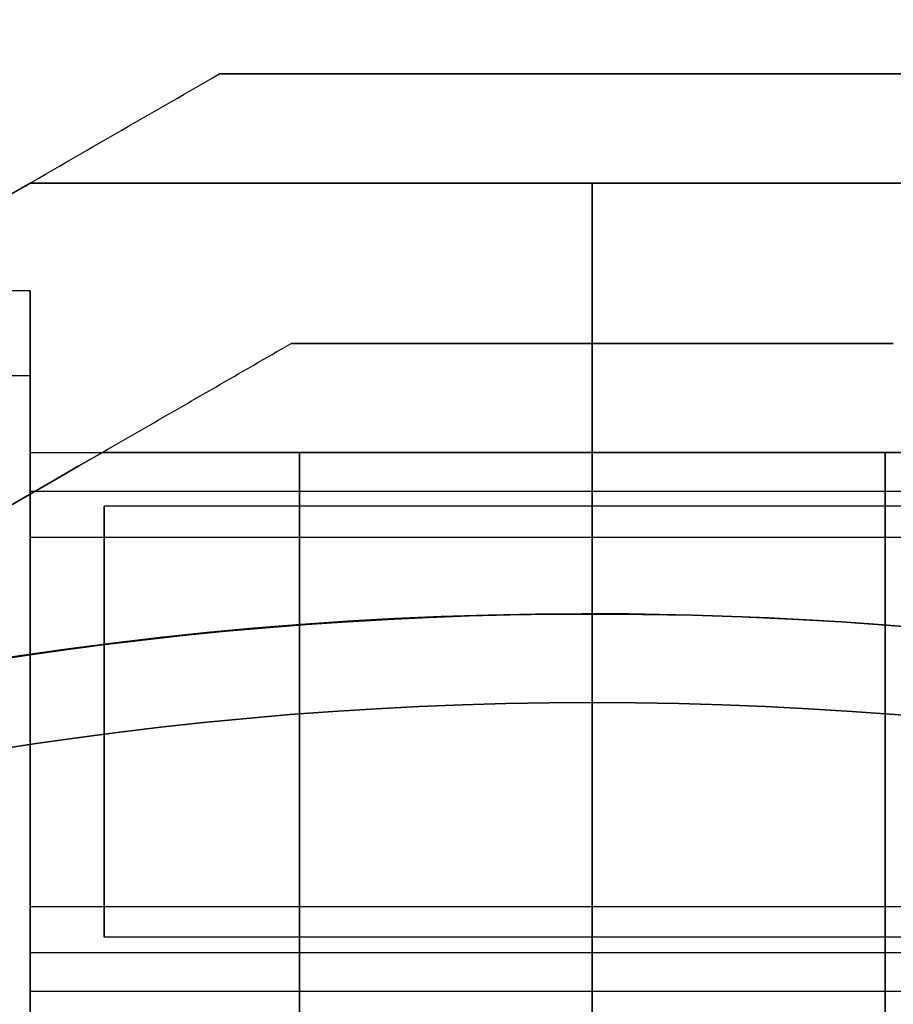
# Model space of a CAD drawing. Units: millimetres. Extents: x 2218 to 13735, y 1760 to 12851.
# Drawn here: x 9262 to 9279, y 6165 to 6184 of the extents above; entities that cross this region are included whole.
import ezdxf

# ---------------------------------------------------------------- set-up
doc = ezdxf.new("R2010")
doc.units = ezdxf.units.MM
doc.layers.add('Dimensions', color=7, linetype='Continuous')
doc.styles.get("Standard").update_dxf_attribs({"font": 'arial.ttf'})
doc.dimstyles.new('Leikkiset keinu', dxfattribs={"dimtxt": 150, "dimasz": 2.5, "dimexe": 0.06, "dimexo": 0.625, "dimtad": 0, "dimtih": 1, "dimtoh": 1, "dimdec": 0, "dimtxsty": 'Standard', "dimcen": 2.5, "dimadec": 0, "dimazin": 0, "dimtfac": 1, "dimtmove": 0, "dimatfit": 3, "dimfxl": 1, "dimarcsym": 0})

# ---------------------------------------------------------------- blocks, each defined once
blk = doc.blocks.new('*D43')
at = {"layer": 'Defpoints', "color": 0, "transparency": 16777216}
for p in [(3805.987064937755, 6909.802368900157), (13727.64326777396, 4603.805681030033), (13727.64326777396, 1858.109810825328)]:
    blk.add_point(p, dxfattribs=at)
at = {"layer": 'Dimensions', "color": 0, "lineweight": -2, "transparency": 16777216}
for p, q in [((3805.987064937755, 6909.177368900157), (3805.987064937755, 1858.049810825328)), ((13727.64326777396, 4603.180681030033), (13727.64326777396, 1858.049810825328)), ((3808.487064937755, 1858.109810825328), (8542.980752986145, 1858.109810825328)), ((13725.14326777396, 1858.109810825328), (8990.649579725572, 1858.109810825328))]:
    blk.add_line(p, q, dxfattribs=at)
at = {"layer": 'Dimensions', "color": 0, "transparency": 16777216}
for points in [[(3808.487064937755, 1858.526477491995), (3808.487064937755, 1857.693144158661), (3805.987064937755, 1858.109810825328)], [(13725.14326777396, 1858.526477491995), (13725.14326777396, 1857.693144158661), (13727.64326777396, 1858.109810825328)]]:
    blk.add_solid(points, dxfattribs=at)
at = {"layer": 'Dimensions', "color": 0, "transparency": 16777216, "insert": (8766.815166355858, 1858.109810825328), "char_height": 150, "attachment_point": 5}
blk.add_mtext('9922', dxfattribs=at)
blk = doc.blocks.new('*D44')
at = {"layer": 'Defpoints', "color": 0, "transparency": 16777216}
for p in [(2445.098575864361, 11517.71586966877), (5827.354827336139, 11517.71586966877), (11467.8018925852, 2516.822233004948)]:
    blk.add_point(p, dxfattribs=at)
at = {"layer": 'Dimensions', "color": 0, "lineweight": -2, "transparency": 16777216}
for p, q in [((5826.729827336139, 11517.71586966877), (2445.038575864361, 11517.71586966877)), ((2445.098575864361, 11515.21586966877), (2445.098575864362, 7094.479999495114)), ((2445.098575864363, 2519.322233004946), (2445.098575864362, 6940.058103178606)), ((11467.1768925852, 2516.822233004948), (2445.038575864364, 2516.822233004946))]:
    blk.add_line(p, q, dxfattribs=at)
at = {"layer": 'Dimensions', "color": 0, "transparency": 16777216}
for points in [[(2444.681909197694, 11515.21586966877), (2445.515242531028, 11515.21586966877), (2445.098575864361, 11517.71586966877)], [(2444.681909197697, 2519.322233004946), (2445.51524253103, 2519.322233004946), (2445.098575864363, 2516.822233004946)]]:
    blk.add_solid(points, dxfattribs=at)
at = {"layer": 'Dimensions', "color": 0, "transparency": 16777216, "insert": (2445.098575864364, 7017.269051336857), "char_height": 150, "attachment_point": 5}
blk.add_mtext('9001', dxfattribs=at)
blk = doc.blocks.new('*D45')
at = {"layer": 'Defpoints', "color": 0, "transparency": 16777216}
for p in [(5698.49206271795, 6931.681357824836, 1936.683230203653), (11597.49201271755, 4766.617646289635, 1505.769363935939), (11597.49201271755, 3141.127553044249)]:
    blk.add_point(p, dxfattribs=at)
at = {"layer": 'Dimensions', "color": 0, "lineweight": -2, "transparency": 16777216}
for p, q in [((5698.49206271795, 6931.056357824836), (5698.49206271795, 3141.06755304425)), ((11597.49201271755, 4765.992646289635), (11597.49201271755, 3141.06755304425)), ((5700.99206271795, 3141.127553044249), (8423.236751223889, 3141.127553044249)), ((11594.99201271755, 3141.127553044249), (8872.74732421161, 3141.127553044249))]:
    blk.add_line(p, q, dxfattribs=at)
at = {"layer": 'Dimensions', "color": 0, "transparency": 16777216}
for points in [[(5700.99206271795, 3141.544219710916), (5700.99206271795, 3140.710886377583), (5698.49206271795, 3141.127553044249)], [(11594.99201271755, 3141.544219710916), (11594.99201271755, 3140.710886377583), (11597.49201271755, 3141.127553044249)]]:
    blk.add_solid(points, dxfattribs=at)
at = {"layer": 'Dimensions', "color": 0, "transparency": 16777216, "insert": (8647.99203771775, 3141.127553044249), "char_height": 150, "attachment_point": 5}
blk.add_mtext('5899', dxfattribs=at)
blk = doc.blocks.new('*D46')
at = {"layer": 'Defpoints', "color": 0, "transparency": 16777216}
for p in [(3383.784730640451, 9646.795354342012), (5766.063959488424, 9646.795354342014, 1505.769363935933), (11516.06380948728, 4719.605051235012, 1455.975215348256)]:
    blk.add_point(p, dxfattribs=at)
at = {"layer": 'Dimensions', "color": 0, "lineweight": -2, "transparency": 16777216}
for p, q in [((5765.438959488424, 9646.795354342014), (3383.724730640452, 9646.795354342012)), ((3383.784730640451, 9644.295354342012), (3383.784730640452, 7260.411150946767)), ((3383.784730640453, 4722.105051235011), (3383.784730640452, 7105.989254630259)), ((11515.43880948728, 4719.605051235012), (3383.724730640452, 4719.605051235011))]:
    blk.add_line(p, q, dxfattribs=at)
at = {"layer": 'Dimensions', "color": 0, "transparency": 16777216}
for points in [[(3383.368063973785, 9644.295354342012), (3384.201397307118, 9644.295354342012), (3383.784730640451, 9646.795354342012)], [(3383.368063973786, 4722.105051235011), (3384.201397307119, 4722.105051235011), (3383.784730640453, 4719.605051235011)]]:
    blk.add_solid(points, dxfattribs=at)
at = {"layer": 'Dimensions', "color": 0, "transparency": 16777216, "insert": (3383.784730640453, 7183.20020278851), "char_height": 150, "attachment_point": 5}
blk.add_mtext('4927', dxfattribs=at)

msp = doc.modelspace()

# ---------------------------------------------------------------- linework, layer by layer
at = {"extrusion": (-0.4999999999999984, 0.8660254037844397, -3.86452376344361e-18)}
msp.add_line((9266.063859487662, 6182.693623733354, 2439.056465023124), (9266.063859487662, 6182.693623733354, 2389.262316435442), dxfattribs=at)
at = {"extrusion": (-1.157069897867743e-16, 1, -1.548194791196797e-32)}
msp.add_line((9266.063859487662, 6182.693623733354, 2439.056465023124), (9266.063859487662, 6182.693623733354, 2389.262316435442), dxfattribs=at)
at = {"extrusion": (-0.5, 0.8660254037844388, 4.743975718253244e-17)}
msp.add_line((9262.556127323442, 6180.668433624093, 2344.331082994927), (9262.556127323453, 6180.668433624103, 2292.120663065952), dxfattribs=at)
at = {"extrusion": (-5.551115123125783e-17, 1, -1.12344728152669e-16)}
for p, q in [((9262.556127323442, 6180.668433624093, 2344.331082994927), (9262.556127323453, 6180.668433624103, 2292.120663065952)), ((9272.992062717944, 6180.668433624101, 2344.830568746087), (9272.992062717944, 6180.668433624101, 2291.621177314787))]:
    msp.add_line(p, q, dxfattribs=at)
for p, q in [((9272.992062717944, 6180.668433624101, 2291.621177314787), (9272.992062717944, 6172.668433624101, 2285.725873030437)), ((9272.992062717944, 6172.668433624101, 2350.725873030437), (9272.992062717944, 6180.668433624101, 2344.830568746087)), ((9272.992062717933, 6180.6684336241, 2291.621177314788), (9272.992062717933, 6172.6684336241, 2285.725873030439)), ((9272.992062717933, 6172.6684336241, 2350.725873030439), (9272.992062717933, 6180.6684336241, 2344.830568746089)), ((9262.556127323443, 6178.668433624102, 2338.225873030437), (9259.092025708316, 6178.668433624102, 2338.225873030437)), ((9262.556127323442, 6178.668433624103, 2298.225873030437), (9259.092025708316, 6178.668433624103, 2298.225873030437)), ((9262.556127323443, 6178.668433624102, 2338.225873030437), (9259.092025708316, 6178.668433624102, 2338.225873030437)), ((9262.556127323442, 6178.668433624103, 2298.225873030437), (9259.092025708316, 6178.668433624103, 2298.225873030437)), ((9261.556127323442, 6177.093953706227, 2342.094036893845), (9262.556127323442, 6177.09395370623, 2342.094036893843)), ((9261.556127323442, 6177.093953706227, 2342.094036893845), (9262.556127323442, 6177.09395370623, 2342.094036893843)), ((9261.556127323438, 6177.093953706227, 2302.094036893844), (9262.556127323438, 6177.09395370623, 2302.094036893842)), ((9261.556127323438, 6177.093953706227, 2302.094036893844), (9262.556127323438, 6177.09395370623, 2302.094036893842)), ((9262.556127323442, 6175.6684336241, 2298.225873030437), (9272.992062717944, 6175.6684336241, 2298.225873030437)), ((9262.556127323443, 6175.668433624102, 2338.225873030437), (9272.992062717944, 6175.668433624102, 2338.225873030437)), ((9262.556127323442, 6175.6684336241, 2298.225873030437), (9272.992062717944, 6175.6684336241, 2298.225873030437)), ((9262.556127323443, 6175.668433624102, 2338.225873030437), (9272.992062717944, 6175.668433624102, 2338.225873030437)), ((9263.895873285608, 6175.668433624101, 2326.225873030437), (9267.556127323442, 6175.668433624102, 2326.225873030437)), ((9267.556127323442, 6175.6684336241, 2310.225873030437), (9263.895873285612, 6175.6684336241, 2310.225873030437)), ((9272.992062717944, 6175.668433624103, 2306.886127068281), (9267.556127323442, 6175.668433624101, 2306.886127068282)), ((9267.556127323442, 6175.668433624101, 2329.565618992593), (9272.992062717944, 6175.668433624101, 2329.565618992593)), ((9272.992062717933, 6175.6684336241, 2338.225873030439), (9283.427998112435, 6175.6684336241, 2338.225873030439)), ((9272.992062717933, 6175.6684336241, 2298.225873030439), (9283.427998112435, 6175.6684336241, 2298.225873030439)), ((9272.992062717933, 6175.6684336241, 2298.225873030439), (9283.427998112435, 6175.6684336241, 2298.225873030439)), ((9272.992062717933, 6175.6684336241, 2338.225873030439), (9283.427998112435, 6175.6684336241, 2338.225873030439)), ((9272.992062717933, 6175.6684336241, 2329.565618992594), (9278.427998112435, 6175.6684336241, 2329.565618992594)), ((9278.427998112435, 6175.6684336241, 2306.886127068283), (9272.992062717933, 6175.6684336241, 2306.886127068283)), ((9282.088252150266, 6175.6684336241, 2326.225873030439), (9278.427998112435, 6175.6684336241, 2326.225873030439)), ((9282.088252150266, 6175.6684336241, 2310.225873030439), (9278.427998112435, 6175.6684336241, 2310.225873030439)), ((9262.556127323442, 6174.952113678853, 2340.804648939375), (9283.956127323441, 6174.952113678852, 2340.804648939375)), ((9262.556127323442, 6174.952113678853, 2340.804648939375), (9283.956127323441, 6174.952113678852, 2340.804648939375)), ((9262.556127323438, 6174.952113678853, 2300.804648939375), (9283.956127323438, 6174.952113678852, 2300.804648939374)), ((9262.556127323438, 6174.952113678853, 2300.804648939375), (9283.956127323438, 6174.952113678852, 2300.804648939374)), ((9283.427998112435, 6174.668433624101, 2298.225873030437), (9263.927998112435, 6174.668433624099, 2298.225873030437)), ((9283.427998112435, 6174.668433624101, 2298.225873030437), (9263.927998112435, 6174.668433624099, 2298.225873030437)), ((9283.427998112436, 6174.668433624101, 2338.225873030437), (9263.927998112436, 6174.668433624099, 2338.225873030437)), ((9283.427998112436, 6174.668433624101, 2338.225873030437), (9263.927998112436, 6174.668433624099, 2338.225873030437)), ((9262.556127323442, 6174.095377667903, 2340.288893757588), (9283.956127323441, 6174.095377667902, 2340.288893757587)), ((9262.556127323442, 6174.095377667903, 2340.288893757588), (9283.956127323441, 6174.095377667902, 2340.288893757587)), ((9262.556127323438, 6174.095377667903, 2300.288893757587), (9283.956127323438, 6174.095377667902, 2300.288893757587)), ((9262.556127323438, 6174.095377667903, 2300.288893757587), (9283.956127323438, 6174.095377667902, 2300.288893757587)), ((9272.99206271794, 6160.6684336241, 2350.725873030437), (9272.992062717944, 6172.668433624101, 2350.725873030437)), ((9272.992062717933, 6160.6684336241, 2350.725873030439), (9272.992062717933, 6172.6684336241, 2350.725873030439)), ((9262.556127323442, 6167.241489580299, 2336.162852303287), (9283.956127323441, 6167.241489580298, 2336.162852303287)), ((9262.556127323442, 6167.241489580299, 2336.162852303287), (9283.956127323441, 6167.241489580298, 2336.162852303287)), ((9262.556127323438, 6167.241489580299, 2296.162852303287), (9283.956127323438, 6167.241489580298, 2296.162852303286)), ((9262.556127323438, 6167.241489580299, 2296.162852303287), (9283.956127323438, 6167.241489580298, 2296.162852303286)), ((9283.427998112435, 6166.668433624101, 2298.225873030437), (9263.927998112435, 6166.668433624099, 2298.225873030437)), ((9283.427998112435, 6166.668433624101, 2298.225873030437), (9263.927998112435, 6166.668433624099, 2298.225873030437)), ((9283.427998112436, 6166.668433624101, 2338.225873030437), (9263.927998112436, 6166.668433624099, 2338.225873030437)), ((9283.427998112436, 6166.668433624101, 2338.225873030437), (9263.927998112436, 6166.668433624099, 2338.225873030437)), ((9262.556127323442, 6166.384753569348, 2335.6470971215), (9283.956127323441, 6166.384753569348, 2335.647097121499)), ((9262.556127323442, 6166.384753569348, 2335.6470971215), (9283.956127323441, 6166.384753569348, 2335.647097121499)), ((9262.556127323438, 6166.384753569348, 2295.647097121499), (9283.956127323438, 6166.384753569348, 2295.647097121499)), ((9262.556127323438, 6166.384753569348, 2295.647097121499), (9283.956127323438, 6166.384753569348, 2295.647097121499)), ((9262.556127323442, 6165.6684336241, 2298.225873030437), (9272.992062717944, 6165.6684336241, 2298.225873030437)), ((9262.556127323443, 6165.668433624102, 2338.225873030437), (9272.992062717944, 6165.668433624102, 2338.225873030437)), ((9262.556127323442, 6165.6684336241, 2298.225873030437), (9272.992062717944, 6165.6684336241, 2298.225873030437)), ((9262.556127323443, 6165.668433624102, 2338.225873030437), (9272.992062717944, 6165.668433624102, 2338.225873030437)), ((9272.992062717933, 6165.6684336241, 2338.225873030439), (9283.427998112435, 6165.6684336241, 2338.225873030439)), ((9272.992062717933, 6165.6684336241, 2298.225873030439), (9283.427998112435, 6165.6684336241, 2298.225873030439)), ((9272.992062717933, 6165.6684336241, 2298.225873030439), (9283.427998112435, 6165.6684336241, 2298.225873030439)), ((9272.992062717933, 6165.6684336241, 2338.225873030439), (9283.427998112435, 6165.6684336241, 2338.225873030439))]:
    msp.add_line(p, q)
at = {"extrusion": (1, -3.33066907387547e-16, -2.894662914880031e-16)}
for p, q in [((9272.992062717944, 6172.668433624101, 2350.725873030437), (9272.992062717944, 6180.668433624101, 2344.830568746087)), ((9272.992062717944, 6180.668433624101, 2291.621177314787), (9272.992062717944, 6172.668433624101, 2285.725873030437)), ((9272.992062717944, 6180.668433624101, 2344.830568746087), (9272.992062717944, 6180.668433624101, 2291.621177314787)), ((9272.992062717944, 6175.668433624101, 2329.565618992593), (9272.992062717944, 6175.668433624103, 2306.886127068281)), ((9272.99206271794, 6160.6684336241, 2350.725873030437), (9272.992062717944, 6172.668433624101, 2350.725873030437)), ((9272.992062717944, 6172.668433624101, 2285.725873030437), (9272.992062717942, 6160.668433624099, 2285.725873030437))]:
    msp.add_line(p, q, dxfattribs=at)
at = {"extrusion": (-5.551115123125782e-16, 1, 3.015985248630291e-17)}
msp.add_line((9272.992062717933, 6180.6684336241, 2344.830568746089), (9272.992062717933, 6180.6684336241, 2291.621177314788), dxfattribs=at)
at = {"extrusion": (-1, 0, -1.741279895168639e-17)}
for p, q in [((9272.992062717933, 6172.6684336241, 2350.725873030439), (9272.992062717933, 6180.6684336241, 2344.830568746089)), ((9272.992062717933, 6180.6684336241, 2344.830568746089), (9272.992062717933, 6180.6684336241, 2291.621177314788)), ((9272.992062717933, 6180.6684336241, 2291.621177314788), (9272.992062717933, 6172.6684336241, 2285.725873030439)), ((9272.992062717933, 6175.6684336241, 2329.565618992594), (9272.992062717933, 6175.6684336241, 2306.886127068283)), ((9272.992062717933, 6172.6684336241, 2285.725873030439), (9272.992062717933, 6160.6684336241, 2285.725873030439)), ((9272.992062717933, 6160.6684336241, 2350.725873030439), (9272.992062717933, 6172.6684336241, 2350.725873030439))]:
    msp.add_line(p, q, dxfattribs=at)
at = {"extrusion": (0.4999999999999984, -0.8660254037844397, 3.86452376344361e-18)}
msp.add_line((9267.403605449817, 6177.693623733354, 2436.596103571892), (9267.403605449817, 6177.693623733354, 2391.722677886673), dxfattribs=at)
at = {"extrusion": (1.157069897867743e-16, -1, 1.548194791196797e-32)}
msp.add_line((9267.403605449817, 6177.693623733354, 2436.596103571892), (9267.403605449817, 6177.693623733354, 2391.722677886673), dxfattribs=at)
at = {"extrusion": (0.5, -0.8660254037844388, -4.743975718253244e-17)}
msp.add_line((9263.895873285608, 6175.668433624101, 2326.225873030437), (9263.895873285612, 6175.6684336241, 2310.225873030437), dxfattribs=at)
at = {"extrusion": (5.551115123125783e-17, -1, 1.12344728152669e-16)}
for p, q in [((9263.895873285608, 6175.668433624101, 2326.225873030437), (9267.556127323442, 6175.668433624102, 2326.225873030437)), ((9263.895873285608, 6175.668433624101, 2326.225873030437), (9263.895873285612, 6175.6684336241, 2310.225873030437)), ((9267.556127323442, 6175.6684336241, 2310.225873030437), (9263.895873285612, 6175.6684336241, 2310.225873030437)), ((9267.556127323442, 6175.668433624101, 2329.565618992593), (9272.992062717944, 6175.668433624101, 2329.565618992593)), ((9267.556127323442, 6175.668433624101, 2329.565618992593), (9267.556127323442, 6175.668433624102, 2326.225873030437)), ((9267.556127323442, 6175.6684336241, 2310.225873030437), (9267.556127323442, 6175.668433624101, 2306.886127068282)), ((9272.992062717944, 6175.668433624103, 2306.886127068281), (9267.556127323442, 6175.668433624101, 2306.886127068282)), ((9272.992062717944, 6175.668433624101, 2329.565618992593), (9272.992062717944, 6175.668433624103, 2306.886127068281))]:
    msp.add_line(p, q, dxfattribs=at)
at = {"extrusion": (1, -5.551115123125783e-16, -2.894662914879996e-16)}
for p, q in [((9267.556127323442, 6175.668433624101, 2329.565618992593), (9267.556127323442, 6175.668433624102, 2326.225873030437)), ((9267.556127323442, 6175.6684336241, 2310.225873030437), (9267.556127323442, 6175.668433624101, 2306.886127068282))]:
    msp.add_line(p, q, dxfattribs=at)
at = {"extrusion": (5.551115123125782e-16, -1, -3.015985248630291e-17)}
for p, q in [((9272.992062717933, 6175.6684336241, 2329.565618992594), (9278.427998112435, 6175.6684336241, 2329.565618992594)), ((9272.992062717933, 6175.6684336241, 2329.565618992594), (9272.992062717933, 6175.6684336241, 2306.886127068283)), ((9278.427998112435, 6175.6684336241, 2306.886127068283), (9272.992062717933, 6175.6684336241, 2306.886127068283)), ((9278.427998112435, 6175.6684336241, 2306.886127068283), (9278.427998112435, 6175.6684336241, 2310.225873030439)), ((9282.088252150266, 6175.6684336241, 2310.225873030439), (9278.427998112435, 6175.6684336241, 2310.225873030439)), ((9282.088252150266, 6175.6684336241, 2326.225873030439), (9278.427998112435, 6175.6684336241, 2326.225873030439)), ((9278.427998112435, 6175.6684336241, 2326.225873030439), (9278.427998112435, 6175.6684336241, 2329.565618992594))]:
    msp.add_line(p, q, dxfattribs=at)
at = {"extrusion": (-1, -3.330669073875469e-16, -1.741279895168639e-17)}
for p, q in [((9278.427998112435, 6175.6684336241, 2326.225873030439), (9278.427998112435, 6175.6684336241, 2329.565618992594)), ((9278.427998112435, 6175.6684336241, 2306.886127068283), (9278.427998112435, 6175.6684336241, 2310.225873030439))]:
    msp.add_line(p, q, dxfattribs=at)
at = {"extrusion": (1.248308745898128e-16, -3.51539308512197e-16, -1)}
msp.add_line((9272.992062717944, 6172.668433624101, 2285.725873030437), (9272.992062717942, 6160.668433624099, 2285.725873030437), dxfattribs=at)
at = {"extrusion": (1.741279895168639e-17, 3.015985248630292e-17, -1)}
msp.add_line((9272.992062717933, 6172.6684336241, 2285.725873030439), (9272.992062717933, 6160.6684336241, 2285.725873030439), dxfattribs=at)
at = {"extrusion": (7.729047526887221e-18, -1.458764308871294e-32, -1)}
for centre, radius, start, end in [((-9272.992062717938, 6100.6684336241, -2381.659390729283), 72.00000000000001, 330.0000000000001, 150), ((-9272.992062717938, 6100.6684336241, -2446.659390729283), 72.00000000000001, 330.0000000000001, 150), ((-9272.992062717938, 6100.6684336241, -2381.659390729283), 72.00000000000001, 330.0000000000001, 150), ((-9272.992062717938, 6100.6684336241, -2386.659390729283), 70.35671286301725, 68.95043577298553, 111.0495642270142), ((-9272.992062717938, 6100.6684336241, -2441.659390729283), 70.35671286301725, 68.95043577298547, 111.0495642270142), ((-9272.992062717938, 6100.6684336241, -2441.659390729283), 70.35671286301725, 68.95043577298547, 111.0495642270142), ((-9272.992062717938, 6100.6684336241, -2446.659390729283), 60.00000000000006, 330.0000000000001, 150), ((-9272.992062717938, 6100.6684336241, -2441.659390729283), 62.0710678118655, 346.9279873230719, 133.0721957111805), ((-9272.992062717938, 6100.6684336241, -2441.659390729283), 62.0710678118655, 346.9279873230719, 133.0721957111805), ((-9272.992062717938, 6100.6684336241, -2381.659390729283), 60.00000000000001, 0, 150)]:
    msp.add_arc(centre, radius, start, end, dxfattribs=at)
at = {"extrusion": (-1, -1.799051483192239e-15, 1.032659269245504e-15)}
for centre, radius, start, end in [((-6170.668433624084, 2338.225873030447, -9262.55612732345), 7.500000000000008, 148.9520542438398, 328.9520542438195), ((-6170.668433624084, 2298.225873030447, -9262.556127323447), 7.500000000000008, 148.9520542438398, 328.9520542438195), ((-6170.668433624084, 2338.225873030447, -9262.55612732345), 7.500000000000008, 328.9520542438195, 148.9520542438399), ((-6170.668433624084, 2298.225873030447, -9262.556127323447), 7.500000000000008, 328.9520542438195, 148.9520542438399), ((-6170.668433624084, 2338.225873030447, -9262.55612732345), 5.000000000000004, 148.9520542438298, 328.9520542438295), ((-6170.668433624084, 2298.225873030447, -9262.556127323447), 5.000000000000004, 148.9520542438298, 328.9520542438295), ((-6170.668433624084, 2338.225873030447, -9262.55612732345), 4.000000000000004, 148.9520542438298, 328.9520542438295), ((-6170.668433624084, 2298.225873030447, -9262.556127323447), 4.000000000000004, 148.9520542438298, 328.9520542438295), ((-6170.668433624084, 2338.225873030447, -9262.55612732345), 5.000000000000004, 328.9520542438295, 148.9520542438299), ((-6170.668433624084, 2298.225873030447, -9262.556127323447), 5.000000000000004, 328.9520542438295, 148.9520542438299), ((-6170.668433624084, 2338.225873030447, -9262.55612732345), 4.000000000000004, 328.9520542438295, 148.9520542438299), ((-6170.668433624084, 2298.225873030447, -9262.556127323447), 4.000000000000004, 328.9520542438295, 148.9520542438299)]:
    msp.add_arc(centre, radius, start, end, dxfattribs=at)
at = {"extrusion": (1, 1.799051483192239e-15, -1.032659269245504e-15)}
for centre, radius, start, end in [((6170.668433624084, 2338.225873030447, 9262.55612732345), 7.500000000000008, 211.0479457561805, 31.04794575616015), ((6170.668433624084, 2298.225873030447, 9262.556127323447), 7.500000000000008, 211.0479457561805, 31.04794575616015), ((6170.668433624084, 2338.225873030447, 9262.55612732345), 7.500000000000008, 31.04794575616018, 211.0479457561805), ((6170.668433624084, 2298.225873030447, 9262.556127323447), 7.500000000000008, 31.04794575616018, 211.0479457561805), ((6170.668433624084, 2338.225873030447, 9262.55612732345), 5.000000000000004, 211.0479457561705, 31.04794575617021), ((6170.668433624084, 2298.225873030447, 9262.556127323447), 5.000000000000004, 211.0479457561705, 31.04794575617021), ((6170.668433624084, 2338.225873030447, 9262.55612732345), 4.000000000000004, 211.0479457561705, 31.04794575617014), ((6170.668433624084, 2298.225873030447, 9262.556127323447), 4.000000000000004, 211.0479457561705, 31.04794575617014), ((6170.668433624084, 2338.225873030447, 9262.55612732345), 5.000000000000004, 31.04794575617015, 211.0479457561705), ((6170.668433624084, 2298.225873030447, 9262.556127323447), 5.000000000000004, 31.04794575617015, 211.0479457561705), ((6170.668433624084, 2338.225873030447, 9262.55612732345), 4.000000000000004, 31.04794575617015, 211.0479457561705), ((6170.668433624084, 2298.225873030447, 9262.556127323447), 4.000000000000004, 31.04794575617015, 211.0479457561705)]:
    msp.add_arc(centre, radius, start, end, dxfattribs=at)
at = {"extrusion": (1, -8.881784197001252e-16, -2.894662914879997e-16)}
for centre, radius, start, end in [((6170.668433624111, 2338.22587303044, 9262.556127323438), 8.000000000000004, 3.310429723537617e-30, 180), ((6170.668433624111, 2298.22587303044, 9262.556127323436), 8.000000000000004, 1.242404172446686e-14, 180), ((6170.668433624111, 2338.22587303044, 9262.556127323438), 8.000000000000004, 180, 0), ((6170.668433624111, 2298.22587303044, 9262.556127323436), 8.000000000000004, 180, 0), ((6170.668433624107, 2298.225873030441, 9267.556127323436), 13.00000000000001, 67.38013505195569, 193.561639200545), ((6170.668433624107, 2298.225873030441, 9267.556127323436), 13.00000000000001, 67.38013505195569, 193.561639200545)]:
    msp.add_arc(centre, radius, start, end, dxfattribs=at)
at = {"extrusion": (-1, 8.881784197001252e-16, 2.894662914879997e-16)}
for centre, start, end in [((-6170.668433624111, 2338.22587303044, -9262.556127323438), 0, 180), ((-6170.668433624111, 2338.22587303044, -9262.556127323438), 180, 0), ((-6170.668433624111, 2298.22587303044, -9262.556127323436), 0, 180), ((-6170.668433624111, 2298.22587303044, -9262.556127323436), 180, 0)]:
    msp.add_arc(centre, 8.000000000000004, start, end, dxfattribs=at)
at = {"extrusion": (1, -2.220446049250313e-16, -2.894662914879981e-16)}
for start, end in [(179.9999999999948, 5.115907697472721e-12), (5.13977636524504e-12, 179.9999999999948)]:
    msp.add_arc((6170.668433624104, 2298.22587303044, 9262.55612732344), 4.999999999999998, start, end, dxfattribs=at)
at = {"extrusion": (1, -1.665334536937734e-16, -2.894662914879981e-16)}
for start, end in [(179.9999999999949, 5.115907697472721e-12), (5.088887490341625e-12, 179.9999999999949)]:
    msp.add_arc((6170.668433624104, 2338.22587303044, 9262.556127323442), 5.000000000000007, start, end, dxfattribs=at)
at = {"extrusion": (-1, 1.665334536937734e-16, 2.894662914879981e-16)}
for start, end in [(5.088887490341627e-12, 179.9999999999949), (179.9999999999949, 5.115907697472721e-12)]:
    msp.add_arc((-6170.668433624104, 2338.22587303044, -9262.556127323442), 5.000000000000007, start, end, dxfattribs=at)
at = {"extrusion": (-1, 2.220446049250313e-16, 2.894662914879981e-16)}
for start, end in [(5.165220802696752e-12, 179.9999999999949), (179.9999999999949, 5.195843755245732e-12)]:
    msp.add_arc((-6170.668433624104, 2298.22587303044, -9262.55612732344), 4.999999999999998, start, end, dxfattribs=at)
at = {"extrusion": (1, -8.881784197001252e-16, -2.894662914879998e-16)}
msp.add_arc((6170.668433624111, 2338.225873030441, 9267.556127323436), 13.00000000000001, 166.4383607994572, 292.6198649480351, dxfattribs=at)
msp.add_arc((6170.668433624111, 2338.225873030441, 9267.556127323436), 13.00000000000001, 166.4383607994572, 292.6198649480351, dxfattribs=at)
at = {"extrusion": (1, -9.43689570931383e-16, -2.894662914879993e-16)}
msp.add_arc((6170.668433624112, 2338.225873030441, 9267.556127323436), 10.00000000000002, 131.4096221092805, 299.9999999999916, dxfattribs=at)
msp.add_arc((6170.668433624112, 2338.225873030441, 9267.556127323436), 10.00000000000002, 131.4096221092805, 299.9999999999916, dxfattribs=at)
at = {"extrusion": (1, -9.43689570931383e-16, -2.894662914879997e-16)}
msp.add_arc((6170.668433624108, 2298.225873030441, 9267.556127323436), 10.00000000000001, 59.99999999998512, 228.5903778907295, dxfattribs=at)
msp.add_arc((6170.668433624108, 2298.225873030441, 9267.556127323436), 10.00000000000001, 59.99999999998512, 228.5903778907295, dxfattribs=at)
at = {"extrusion": (1, -2.220446049250313e-16, -2.894662914880032e-16)}
for start, end in [(180, 0), (0, 180), (180, 0), (0, 180)]:
    msp.add_arc((6170.668433624101, 2298.22587303044, 9272.992062717942), 4.999999999999998, start, end, dxfattribs=at)
at = {"extrusion": (1, -1.665334536937734e-16, -2.894662914880033e-16)}
for start, end in [(180, 0), (0, 180), (180, 0), (0, 180)]:
    msp.add_arc((6170.668433624104, 2338.22587303044, 9272.992062717942), 5.000000000000007, start, end, dxfattribs=at)
at = {"extrusion": (1, -2.775557561562891e-16, -2.894662914880027e-16)}
msp.add_arc((6170.668433624105, 2338.22587303044, 9272.992062717942), 10.00000000000001, 131.4096221092767, 299.9999999999914, dxfattribs=at)
msp.add_arc((6170.668433624105, 2338.22587303044, 9272.992062717942), 10.00000000000001, 131.4096221092767, 299.9999999999914, dxfattribs=at)
at = {"extrusion": (1, -2.775557561562891e-16, -2.894662914880032e-16)}
msp.add_arc((6170.668433624102, 2298.22587303044, 9272.992062717942), 10.00000000000001, 59.99999999998408, 228.5903778907385, dxfattribs=at)
msp.add_arc((6170.668433624102, 2298.22587303044, 9272.992062717942), 10.00000000000001, 59.99999999998408, 228.5903778907385, dxfattribs=at)
at = {"extrusion": (1, 0, 1.741279895168639e-17)}
for centre, radius, start, end in [((6170.6684336241, 2338.225873030439, 9272.992062717933), 4.999999999999999, 180, 0), ((6170.6684336241, 2298.225873030439, 9272.992062717933), 4.999999999999999, 180, 0), ((6170.6684336241, 2298.225873030439, 9272.992062717933), 4.999999999999999, 0, 180), ((6170.6684336241, 2338.225873030439, 9272.992062717933), 4.999999999999999, 0, 180), ((6170.6684336241, 2338.225873030439, 9272.992062717933), 10, 131.4096221092707, 299.9999999999996), ((6170.6684336241, 2298.225873030439, 9272.992062717933), 10, 60.00000000000024, 228.5903778907291)]:
    msp.add_arc(centre, radius, start, end, dxfattribs=at)
at = {"extrusion": (-1, 0, -1.741279895168639e-17)}
for centre, radius, start, end in [((-6170.6684336241, 2298.225873030439, -9272.992062717933), 10, 311.4096221092709, 119.9999999999997), ((-6170.6684336241, 2338.225873030439, -9272.992062717933), 10, 240.0000000000004, 48.59037789072929), ((-6170.6684336241, 2298.225873030439, -9272.992062717933), 4.999999999999999, 0, 180), ((-6170.6684336241, 2298.225873030439, -9272.992062717933), 4.999999999999999, 180, 0), ((-6170.6684336241, 2338.225873030439, -9272.992062717933), 4.999999999999999, 0, 180), ((-6170.6684336241, 2338.225873030439, -9272.992062717933), 4.999999999999999, 180, 0)]:
    msp.add_arc(centre, radius, start, end, dxfattribs=at)
at = {"extrusion": (-1, -2.220446049250313e-16, -1.741279895168639e-17)}
for centre, start, end in [((-6170.668433624098, 2338.225873030439, -9278.427998112436), 240.0000000000003, 48.59037789072921), ((-6170.668433624098, 2298.225873030439, -9278.427998112436), 311.4096221092708, 119.9999999999997)]:
    msp.add_arc(centre, 10, start, end, dxfattribs=at)
at = {"extrusion": (-1, -3.885780586188048e-16, -1.74127989516864e-17)}
for centre, start, end in [((-6170.668433624096, 2338.225873030439, -9278.427998112436), 247.3801350519597, 13.56163920054892), ((-6170.668433624096, 2298.225873030439, -9278.427998112436), 346.4383607994515, 112.6198649480403)]:
    msp.add_arc(centre, 13, start, end, dxfattribs=at)
at = {"extrusion": (1, 3.885780586188048e-16, 1.74127989516864e-17)}
for centre, start, end in [((6170.668433624096, 2338.225873030439, 9278.427998112436), 166.438360799451, 292.6198649480403), ((6170.668433624096, 2298.225873030439, 9278.427998112436), 67.3801350519597, 193.5616392005485)]:
    msp.add_arc(centre, 13, start, end, dxfattribs=at)
at = {"extrusion": (1, 2.220446049250313e-16, 1.741279895168639e-17)}
for centre, start, end in [((6170.668433624098, 2338.225873030439, 9278.427998112436), 131.4096221092708, 299.9999999999997), ((6170.668433624098, 2298.225873030439, 9278.427998112436), 60.00000000000031, 228.5903778907292)]:
    msp.add_arc(centre, 10, start, end, dxfattribs=at)
at = {"extrusion": (1, -1.054711873263369e-15, -1.178006520258237e-15)}
for start, end in [(2.073445693085962e-11, 179.9999999999793), (179.9999999999793, 2.078337502098293e-11)]:
    msp.add_arc((6170.668433624109, 2298.225873030447, 9263.927998112425), 4.000000000000017, start, end, dxfattribs=at)
at = {"extrusion": (-1, 1.054711873263369e-15, 1.178006520258237e-15)}
for start, end in [(179.9999999999792, 2.070343896320992e-11), (2.071177208569042e-11, 179.9999999999793)]:
    msp.add_arc((-6170.668433624109, 2298.225873030447, -9263.927998112425), 4.000000000000017, start, end, dxfattribs=at)
at = {"extrusion": (1, -1.221245326957142e-15, -1.178006520258237e-15)}
for start, end in [(2.073445693085962e-11, 179.9999999999793), (179.9999999999793, 2.078337502098293e-11)]:
    msp.add_arc((6170.66843362411, 2338.225873030447, 9263.927998112425), 4.000000000000017, start, end, dxfattribs=at)
at = {"extrusion": (-1, 1.221245326957142e-15, 1.178006520258237e-15)}
for start, end in [(179.9999999999792, 2.070343896320992e-11), (2.071177208569042e-11, 179.9999999999793)]:
    msp.add_arc((-6170.66843362411, 2338.225873030447, -9263.927998112425), 4.000000000000017, start, end, dxfattribs=at)
at = {"extrusion": (3.650274327404477e-16, 6.449333400787531e-17, -1)}
msp.add_arc((-9272.992062717942, 6100.6684336241, -2285.725873030433), 72.00000000000011, 299.9999999999993, 90.00000000000152, dxfattribs=at)
msp.add_arc((-9272.992062717942, 6100.6684336241, -2285.725873030433), 72.00000000000011, 299.9999999999993, 90.00000000000152, dxfattribs=at)
at = {"extrusion": (3.650274327404477e-16, 6.449333400787536e-17, -1)}
msp.add_arc((-9272.992062717944, 6100.668433624101, -2350.725873030433), 72.00000000000011, 300.0000000000007, 90.00000000000007, dxfattribs=at)
for centre, radius, start, end in [((9272.992062717944, 6100.668433624101, 2350.725873030437), 72.00000000000011, 89.9999999999999, 239.9999999999993), ((9272.992062717938, 6100.6684336241, 2446.659390729283), 72.00000000000001, 29.99999999999996, 210), ((9272.992062717933, 6100.6684336241, 2350.725873030439), 72.00000000000001, 270, 90), ((9272.992062717938, 6100.6684336241, 2386.659390729283), 70.35671286301725, 68.95043577298577, 111.0495642270145)]:
    msp.add_arc(centre, radius, start, end)
at = {"extrusion": (1.741279895168639e-17, 3.015985248630292e-17, -1)}
for centre in [(-9272.992062717933, 6100.6684336241, -2285.725873030438), (-9272.992062717933, 6100.6684336241, -2350.725873030438), (-9272.992062717933, 6100.6684336241, -2285.725873030438)]:
    msp.add_arc(centre, 72.00000000000001, 90, 270, dxfattribs=at)
at = {"extrusion": (0.4999999999999208, -0.8660254037844846, 1.129540062860858e-13)}
msp.add_ellipse((9255.235619247765, 6170.668433624098, 2298.225873030437), major_axis=(22.51666049839714, 12.99999999999826), ratio=0.5000000000000199, start_param=1.176005207095058, end_param=3.756549257444612, dxfattribs=at)
msp.add_ellipse((9255.235619247765, 6170.668433624098, 2298.225873030437), major_axis=(22.51666049839714, 12.99999999999826), ratio=0.5000000000000199, start_param=1.176005207095058, end_param=3.756549257444612, dxfattribs=at)
at = {"extrusion": (0.4999999999999753, -0.8660254037844529, -5.356464706106353e-14)}
msp.add_ellipse((9255.235619247764, 6170.668433624101, 2338.225873030437), major_axis=(22.51666049839599, 12.99999999999948), ratio=0.4999999999999831, start_param=2.526636049735013, end_param=5.107180100084467, dxfattribs=at)
msp.add_ellipse((9255.235619247764, 6170.668433624101, 2338.225873030437), major_axis=(22.51666049839599, 12.99999999999948), ratio=0.4999999999999831, start_param=2.526636049735013, end_param=5.107180100084467, dxfattribs=at)
for points, weights in [([(9205.420265948209, 6147.681028678725, 2439.056465023122), (9235.742062717938, 6165.187326206042, 2450.030691486342), (9266.06385948767, 6182.693623733358, 2439.056465023122)], [1.489416672387109, 1.645700726986119, 1.489416672387109]), ([(9205.420265948203, 6147.681028678721, 2389.262316435447), (9235.742062717938, 6165.187326206041, 2378.288089972221), (9266.063859487673, 6182.69362373336, 2389.262316435446)], [1.53451028634847, 1.695526000634898, 1.53451028634847]), ([(9205.420265948203, 6147.681028678721, 2389.262316435447), (9235.742062717938, 6165.187326206041, 2378.288089972221), (9266.063859487673, 6182.69362373336, 2389.262316435446)], [1.53451028634847, 1.695526000634898, 1.53451028634847]), ([(9205.420265948209, 6147.681028678725, 2439.056465023122), (9235.742062717938, 6165.187326206042, 2450.030691486342), (9266.06385948767, 6182.693623733358, 2439.056465023122)], [1.489416672387109, 1.645700726986119, 1.489416672387109]), ([(9266.06385948773, 6182.693623733354, 2389.262316435438), (9272.992062717938, 6182.693623733354, 2388.832615248202), (9279.920265948147, 6182.693623733354, 2389.262316435438)], [1.421784019887584, 1.426846669312778, 1.421784019887584]), ([(9279.920265948145, 6182.693623733353, 2439.056465023128), (9272.992062717938, 6182.693623733352, 2439.486166210363), (9266.063859487731, 6182.693623733354, 2439.056465023128)], [1.422966732679838, 1.428033593476205, 1.422966732679838]), ([(9266.06385948773, 6182.693623733354, 2389.262316435438), (9272.992062717938, 6182.693623733354, 2388.832615248202), (9279.920265948147, 6182.693623733354, 2389.262316435438)], [1.421784019887584, 1.426846669312778, 1.421784019887584]), ([(9279.920265948145, 6182.693623733353, 2439.056465023128), (9272.992062717938, 6182.693623733352, 2439.486166210363), (9266.063859487731, 6182.693623733354, 2439.056465023128)], [1.422966732679838, 1.428033593476205, 1.422966732679838]), ([(9262.556127323454, 6180.668433624102, 2292.120663065951), (9234.275541724899, 6164.340629915936, 2282.88534337553), (9205.420265948214, 6147.681028678727, 2293.328798736598)], [1.505927449947544, 1.638234222338077, 1.490183646912966]), ([(9262.556127323454, 6180.668433624102, 2292.120663065951), (9234.275541724899, 6164.340629915936, 2282.88534337553), (9205.420265948214, 6147.681028678727, 2293.328798736598)], [1.505927449947544, 1.638234222338077, 1.490183646912966]), ([(9262.556127323442, 6180.668433624095, 2344.331082994926), (9234.275541724892, 6164.340629915931, 2353.566402685342), (9205.420265948207, 6147.681028678721, 2343.122947324273)], [1.546080867981729, 1.681915412670073, 1.529917278784912]), ([(9262.556127323442, 6180.668433624095, 2344.331082994926), (9234.275541724892, 6164.340629915931, 2353.566402685342), (9205.420265948207, 6147.681028678721, 2343.122947324273)], [1.546080867981729, 1.681915412670073, 1.529917278784912]), ([(9262.55612732351, 6180.668433624101, 2292.120663065945), (9267.796106658212, 6180.6684336241, 2291.621177314785), (9272.992062717942, 6180.668433624101, 2291.621177314785)], [1.453609615052615, 1.459767543935053, 1.459767543935053]), ([(9272.992062717944, 6180.668433624101, 2344.830568746088), (9267.796106658208, 6180.668433624101, 2344.830568746088), (9262.556127323502, 6180.668433624101, 2344.331082994927)], [1.459767543935052, 1.459767543935052, 1.453609615052603]), ([(9262.55612732351, 6180.668433624101, 2292.120663065945), (9267.796106658212, 6180.6684336241, 2291.621177314785), (9272.992062717942, 6180.668433624101, 2291.621177314785)], [1.453609615052615, 1.459767543935053, 1.459767543935053]), ([(9272.992062717944, 6180.668433624101, 2344.830568746088), (9267.796106658208, 6180.668433624101, 2344.830568746088), (9262.556127323502, 6180.668433624101, 2344.331082994927)], [1.459767543935052, 1.459767543935052, 1.453609615052603]), ([(9272.992062717933, 6180.6684336241, 2291.621177314788), (9278.188018777664, 6180.6684336241, 2291.621177314788), (9283.427998112365, 6180.6684336241, 2292.120663065947)], [1.45976754393503, 1.45976754393503, 1.453609615052595]), ([(9283.427998112375, 6180.668433624099, 2344.331082994929), (9278.188018777668, 6180.6684336241, 2344.83056874609), (9272.992062717933, 6180.6684336241, 2344.83056874609)], [1.453609615052581, 1.45976754393503, 1.45976754393503]), ([(9283.427998112375, 6180.668433624099, 2344.331082994929), (9278.188018777668, 6180.6684336241, 2344.83056874609), (9272.992062717933, 6180.6684336241, 2344.83056874609)], [1.453609615052581, 1.45976754393503, 1.45976754393503]), ([(9272.992062717933, 6180.6684336241, 2291.621177314788), (9278.188018777664, 6180.6684336241, 2291.621177314788), (9283.427998112365, 6180.6684336241, 2292.120663065947)], [1.45976754393503, 1.45976754393503, 1.453609615052595]), ([(9247.72166100409, 6166.330247809437, 2386.659390729283), (9257.104476608487, 6171.747418924395, 2387.901536457773), (9267.403605449825, 6177.693623733359, 2391.722677886677)], [1.543361009970417, 1.524981347716299, 1.47108871164244]), ([(9247.721661004089, 6166.330247809435, 2441.659390729282), (9257.104476608489, 6171.747418924392, 2440.417245000793), (9267.403605449825, 6177.693623733358, 2436.596103571889)], [1.543361009970417, 1.524981347716299, 1.47108871164244]), ([(9247.72166100409, 6166.330247809437, 2386.659390729283), (9257.104476608487, 6171.747418924395, 2387.901536457773), (9267.403605449825, 6177.693623733359, 2391.722677886677)], [1.543361009970417, 1.524981347716299, 1.47108871164244]), ([(9247.721661004089, 6166.330247809435, 2441.659390729282), (9257.104476608489, 6171.747418924392, 2440.417245000793), (9267.403605449825, 6177.693623733358, 2436.596103571889)], [1.543361009970417, 1.524981347716299, 1.47108871164244]), ([(9267.40360544986, 6177.693623733354, 2391.722677886671), (9272.992062717938, 6177.693623733353, 2391.424670343133), (9278.580519986017, 6177.693623733354, 2391.722677886671)], [1.405311158291983, 1.409005103083085, 1.405311158291983]), ([(9267.40360544986, 6177.693623733354, 2391.722677886671), (9272.992062717938, 6177.693623733353, 2391.424670343133), (9278.580519986017, 6177.693623733354, 2391.722677886671)], [1.405311158291983, 1.409005103083085, 1.405311158291983]), ([(9278.580519986015, 6177.693623733354, 2436.596103571894), (9272.992062717936, 6177.693623733353, 2436.894111115432), (9267.403605449857, 6177.693623733353, 2436.596103571894)], [1.40618504790932, 1.409881289771772, 1.40618504790932]), ([(9278.580519986015, 6177.693623733354, 2436.596103571894), (9272.992062717936, 6177.693623733353, 2436.894111115432), (9267.403605449857, 6177.693623733353, 2436.596103571894)], [1.40618504790932, 1.409881289771772, 1.40618504790932])]:
    msp.add_rational_spline(points, weights, degree=2)

# ---------------------------------------------------------------- dimensions: what is measured, and where the dimension line sits
at = {"layer": 'Dimensions'}
for base, p1, p2, picture, middle in [((2445.098575864361, 11517.71586966877), (11467.80189258519, 2516.822233004947), (5827.354827336138, 11517.71586966877), '*D44', (2445.098575864364, 7017.269051336857)), ((3383.784730640451, 9646.795354342012), (11516.06380948727, 4719.60505123501, 1455.975215348256), (5766.063959488422, 9646.79535434201, 1505.769363935933), '*D46', (3383.784730640453, 7183.20020278851))]:
    dim = msp.add_linear_dim(base=base, p1=p1, p2=p2, angle=90, dimstyle='Leikkiset keinu', override={"dimlfac": 1}, dxfattribs=at)
    dim.commit()
    dim.dimension.update_dxf_attribs({"geometry": picture, "text_midpoint": middle})
for base, p1, p2, picture, middle in [((11597.49201271755, 3141.127553044249), (5698.49206271795, 6931.681357824836, 1936.683230203653), (11597.49201271755, 4766.617646289635, 1505.769363935939), '*D45', (8647.99203771775, 3141.127553044249)), ((13727.64326777396, 1858.109810825328), (3805.987064937755, 6909.802368900157), (13727.64326777396, 4603.805681030033), '*D43', (8766.815166355858, 1858.109810825328))]:
    dim = msp.add_linear_dim(base=base, p1=p1, p2=p2, dimstyle='Leikkiset keinu', override={"dimlfac": 1}, dxfattribs=at)
    dim.commit()
    dim.dimension.update_dxf_attribs({"geometry": picture, "text_midpoint": middle})

doc.saveas('drawing.dxf')
